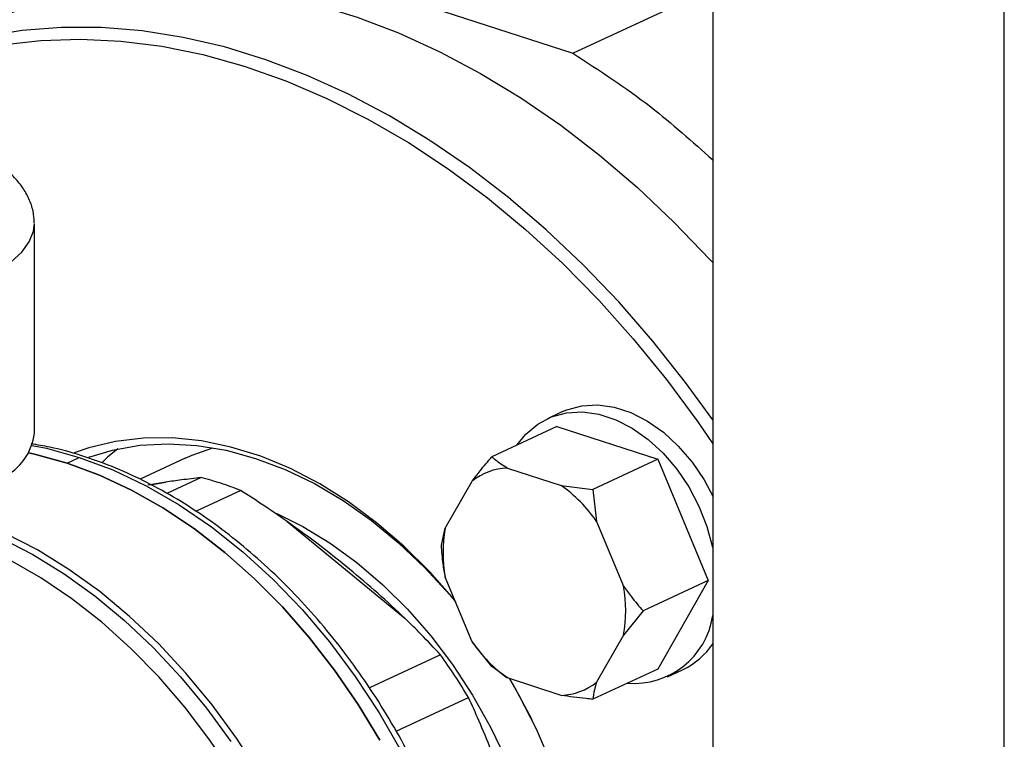
# Model space of a CAD drawing. Units: millimetres. Extents: x 4 to 416, y 4 to 293.
# Drawn here: x 298 to 304, y 195 to 199 of the extents above; entities that cross this region are included whole.
import ezdxf

# ---------------------------------------------------------------- set-up
doc = ezdxf.new("R2010")
doc.units = ezdxf.units.MM

msp = doc.modelspace()

# ---------------------------------------------------------------- linework, layer by layer
at = {"color": 7, "linetype": 'Continuous', "lineweight": 25}
for p, q in [((301.9733, 214.1126), (301.9798, 186.7106)), ((303.6782, 213.5701), (303.6847, 186.1571)), ((299.3362, 199.2692), (301.1571, 198.6781)), ((301.1571, 198.6781), (301.9053, 199.0261)), ((298.0035, 196.4534), (298.0032, 197.682)), ((301.0974, 196.5798), (301.0083, 196.5384)), ((301.0642, 196.4929), (300.683, 196.3156)), ((301.0642, 196.4929), (301.6549, 196.3012)), ((298.1946, 196.2788), (298.2659, 196.3119)), ((298.8861, 196.3067), (298.6224, 196.184)), ((301.6549, 196.3012), (301.2736, 196.1239)), ((301.6549, 196.3012), (301.9503, 195.591)), ((300.7744, 196.2494), (301.0895, 196.1471)), ((298.7724, 196.1673), (298.6682, 196.15)), ((298.9795, 196.1934), (298.7795, 196.1004)), ((300.4103, 195.8966), (300.5678, 196.1732)), ((298.9485, 195.9963), (299.2107, 196.1183)), ((301.0895, 196.1471), (301.2736, 196.1239)), ((301.2736, 196.1239), (301.2962, 195.9367)), ((299.4843, 195.9362), (300.1753, 195.3682)), ((301.2962, 195.9367), (301.4538, 195.5578)), ((300.3878, 195.7972), (300.4103, 195.8966)), ((300.568, 195.2311), (300.4104, 195.61)), ((301.9503, 195.591), (301.5691, 195.4137)), ((301.9503, 195.591), (301.6552, 195.0726)), ((301.5691, 195.4137), (301.4539, 195.2713)), ((300.6833, 195.087), (300.568, 195.2311)), ((301.4539, 195.2713), (301.2964, 194.9947)), ((300.3824, 195.1552), (299.9657, 194.9615)), ((300.7747, 195.0208), (300.6833, 195.087)), ((301.6552, 195.0726), (301.2739, 194.8953)), ((301.7111, 195.0271), (301.8002, 195.0686)), ((301.0898, 194.9185), (300.7747, 195.0208)), ((300.122, 194.7086), (300.546, 194.9057))]:
    msp.add_line(p, q, dxfattribs=at)
at = {"color": 8, "linetype": 'Continuous', "lineweight": 25}
msp.add_line((298.6842, 196.1521), (298.7724, 196.1673), dxfattribs=at)
at = {"color": 7, "linetype": 'Continuous', "lineweight": 25, "flags": 128}
for points in [[(297.6675, 198.8341), (297.8097, 198.895), (298.0218, 198.9681), (298.2408, 199.0229), (298.4658, 199.0594), (298.6961, 199.0774), (298.9306, 199.0767), (299.1686, 199.0574), (299.4091, 199.0197), (299.6512, 198.9635), (299.894, 198.8892), (300.1365, 198.797), (300.378, 198.6872), (300.6173, 198.5603), (300.8537, 198.4168), (301.0863, 198.2572), (301.3141, 198.0822), (301.5362, 197.8922), (301.7519, 197.6882), (301.9604, 197.4709), (301.9772, 197.4524)], [(301.9775, 196.5312), (301.8178, 196.751), (301.6263, 196.9925), (301.4259, 197.2224), (301.2175, 197.4397), (301.0018, 197.6437), (300.7796, 197.8336), (300.5518, 198.0087), (300.3193, 198.1683), (300.0829, 198.3118), (299.8435, 198.4387), (299.6021, 198.5484), (299.3595, 198.6406), (299.1167, 198.715), (298.8746, 198.7711), (298.6341, 198.8089), (298.3961, 198.8282), (298.1616, 198.8288), (297.9314, 198.8109), (297.7063, 198.7744)], [(297.8129, 198.728), (298.0407, 198.7539), (298.2733, 198.7611), (298.5097, 198.7495), (298.7491, 198.7191), (298.9904, 198.6702), (299.2328, 198.6028), (299.4753, 198.5173), (299.7171, 198.414), (299.957, 198.2932), (300.1943, 198.1555), (300.428, 198.0013), (300.6571, 197.8313), (300.8809, 197.6461), (301.0984, 197.4465), (301.3089, 197.2332), (301.5114, 197.007), (301.7052, 196.7688), (301.8896, 196.5196), (301.9775, 196.392)], [(301.0974, 196.5798), (301.1219, 196.5903), (301.2096, 196.614), (301.3029, 196.6191), (301.3997, 196.6057), (301.4975, 196.5739), (301.5943, 196.5245), (301.6876, 196.4588), (301.7753, 196.3781), (301.8554, 196.2845), (301.926, 196.1801), (301.9776, 196.084)], [(300.8291, 196.3836), (300.8823, 196.4486), (300.9528, 196.5072), (301.0328, 196.5488), (301.1205, 196.5725), (301.2138, 196.5777), (301.3106, 196.5642), (301.4085, 196.5325), (301.5052, 196.4831), (301.5985, 196.4174), (301.6863, 196.3367), (301.7663, 196.2431), (301.8369, 196.1387), (301.8963, 196.0259), (301.943, 195.9075), (301.9762, 195.7861), (301.9776, 195.7791)], [(300.4668, 195.4745), (300.4644, 195.4774), (300.3198, 195.641), (300.1674, 195.7918), (300.0082, 195.9287), (299.8436, 196.0507), (299.6747, 196.1567), (299.5027, 196.2462), (299.329, 196.3183), (299.1548, 196.3726), (298.9814, 196.4087), (298.8101, 196.4262), (298.6422, 196.4251), (298.4789, 196.4054), (298.3214, 196.3672), (298.237, 196.3382)], [(298.3214, 196.3136), (298.4617, 196.355), (298.6215, 196.3827), (298.7864, 196.3916), (298.9552, 196.3817), (299.1266, 196.3532), (299.2993, 196.3061), (299.4721, 196.241), (299.6435, 196.1583), (299.8123, 196.0585), (299.9773, 195.9425), (300.137, 195.8112), (300.2904, 195.6655), (300.4363, 195.5066), (300.4701, 195.4666)], [(297.9699, 196.339), (298.005, 196.3313), (298.1946, 196.2788)], [(298.1946, 196.2788), (298.005, 196.3313), (297.9699, 196.339)], [(298.4921, 196.3618), (298.4325, 196.3125), (298.3998, 196.2828)], [(298.8861, 196.3067), (298.9271, 196.3248), (299.0495, 196.3683)], [(298.1946, 196.2788), (298.3843, 196.2082), (298.5727, 196.1199), (298.7588, 196.0145), (298.9413, 195.8926), (299.1191, 195.755), (299.291, 195.6027), (299.456, 195.4365), (299.6131, 195.2574), (299.7612, 195.0668), (299.8994, 194.8656), (300.0268, 194.6553)], [(300.0268, 194.6553), (299.8994, 194.8656), (299.7612, 195.0668), (299.6131, 195.2574), (299.456, 195.4365), (299.291, 195.6027), (299.1191, 195.755), (298.9413, 195.8926), (298.7588, 196.0145), (298.5727, 196.1199), (298.3843, 196.2082), (298.1946, 196.2788)], [(298.2659, 196.3119), (298.463, 196.2382), (298.6588, 196.1453), (298.8519, 196.034), (299.041, 195.905), (299.2248, 195.7592), (299.402, 195.5977), (299.5715, 195.4214), (299.7321, 195.2316), (299.8827, 195.0296), (300.0223, 194.8168), (300.1498, 194.5946), (300.2645, 194.3645), (300.3655, 194.1282), (300.4522, 193.8872), (300.524, 193.6432), (300.5803, 193.3979), (300.6209, 193.1529), (300.6453, 192.9098), (300.6535, 192.6705)], [(299.4199, 195.9843), (299.5749, 195.9075), (299.7359, 195.8098), (299.8927, 195.6958), (300.044, 195.5665), (300.1884, 195.423), (300.3249, 195.2665), (300.4521, 195.0983), (300.5691, 194.9199), (300.6748, 194.7329), (300.7682, 194.5387), (300.8488, 194.3391), (300.9156, 194.1357), (300.9682, 193.9304), (301.0061, 193.7248), (301.029, 193.5207), (301.0367, 193.3198)], [(299.7915, 192.6384), (299.7631, 192.8713), (299.7197, 193.1056), (299.6616, 193.3398), (299.5892, 193.5722), (299.5029, 193.8014), (299.4033, 194.0259), (299.2911, 194.2441), (299.167, 194.4547), (299.0318, 194.6562), (298.8864, 194.8474), (298.7317, 195.027), (298.5689, 195.1937), (298.3989, 195.3466), (298.2228, 195.4845), (298.0419, 195.6066), (297.8573, 195.7122), (297.8092, 195.7366)], [(300.6963, 191.7252), (300.814, 191.8411), (300.9203, 191.9723), (301.0143, 192.1179), (301.0953, 192.2768), (301.1628, 192.4477), (301.2163, 192.6295), (301.2552, 192.8207), (301.2795, 193.02), (301.2888, 193.2259), (301.2831, 193.4368), (301.2625, 193.6513), (301.2271, 193.8676), (301.1771, 194.0842), (301.113, 194.2996), (301.0352, 194.5121), (300.9443, 194.7201), (300.841, 194.9221), (300.787, 195.0168)], [(300.7865, 195.017), (300.8178, 194.963), (300.9167, 194.7771)]]:
    msp.add_lwpolyline(points, dxfattribs=at)
at = {"color": 8, "linetype": 'Continuous', "lineweight": 25, "flags": 128}
for points in [[(297.0063, 197.1888), (297.1613, 197.2076), (297.3091, 197.2336), (297.4475, 197.2666), (297.5743, 197.306), (297.6875, 197.3511), (297.7855, 197.4014), (297.8666, 197.4561), (297.9297, 197.5142), (297.9737, 197.5749), (297.9981, 197.6372), (298.0032, 197.682)], [(297.9905, 196.3822), (298.0738, 196.365), (298.2659, 196.3119)], [(299.32, 194.4619), (299.1871, 194.6677), (299.0439, 194.8638), (298.8912, 195.0488), (298.73, 195.2216), (298.5614, 195.381), (298.3864, 195.5261), (298.2061, 195.6559), (298.0217, 195.7696), (297.8343, 195.8665)], [(297.8092, 195.8397), (297.9941, 195.744), (298.1775, 195.6309), (298.3569, 195.5017), (298.531, 195.3574), (298.6987, 195.1988), (298.859, 195.027), (299.0109, 194.8429), (299.1534, 194.6479)]]:
    msp.add_lwpolyline(points, dxfattribs=at)
at = {"color": 7, "linetype": 'Continuous', "lineweight": 25}
for centre, radius, start, end in [((297.6717, 196.4935), 0.3342, 296.30116, 353.11816), ((300.788, 195.8943), 0.3554, 92.19648, 128.29377), ((298.5327, 194.4294), 1.8197, 71.99668, 75.78747), ((298.4961, 194.3168), 1.9381, 68.36091, 71.99563), ((300.6057, 195.465), 0.8362, 34.33818, 54.64927), ((301.1649, 195.7535), 0.768, 169.26169, 190.76546), ((300.6994, 195.4144), 0.768, 349.26169, 10.76546), ((301.5147, 195.4569), 0.4685, 265.40784, 351.20306), ((301.2585, 195.7028), 0.8362, 214.33836, 234.64888), ((301.6096, 195.4701), 0.4445, 295.38169, 325.91659), ((297.5697, 193.1326), 3.4644, 30.78384, 35.71965), ((301.0762, 195.2736), 0.3554, 272.19713, 308.29349)]:
    msp.add_arc(centre, radius, start, end, dxfattribs=at)
for points, knots in [([(301.1571, 198.6781), (301.3113, 198.5787), (301.5935, 198.3967), (301.8574, 198.161), (301.9771, 198.0541)], [0, 0, 0, 0, 0.546364, 1, 1, 1, 1]), ([(298.0022, 197.6856), (298.001, 197.7084), (297.9984, 197.7568), (297.9736, 197.8273), (297.9347, 197.8956), (297.8807, 197.9596), (297.8108, 198.0201), (297.7242, 198.0766), (297.6219, 198.1279), (297.5066, 198.1726), (297.3812, 198.2103), (297.2476, 198.2407), (297.1229, 198.2624), (297.0411, 198.2709), (297.0081, 198.2743)], [0, 0, 0, 0, 0.065285, 0.138268, 0.212899, 0.292089, 0.377766, 0.4696, 0.564663, 0.659547, 0.753275, 0.845915, 0.93773, 1, 1, 1, 1]), ([(300.6784, 192.6985), (300.6779, 192.758), (300.6768, 192.8899), (300.6587, 193.0983), (300.6274, 193.3214), (300.5823, 193.5452), (300.5243, 193.7685), (300.4536, 193.9898), (300.3706, 194.2082), (300.2757, 194.4222), (300.1695, 194.6307), (300.0526, 194.8326), (299.9256, 195.0266), (299.7893, 195.2118), (299.6442, 195.3871), (299.4914, 195.5515), (299.3315, 195.704), (299.1655, 195.8438), (298.9942, 195.97), (298.8187, 196.082), (298.6399, 196.1789), (298.4588, 196.2604), (298.2765, 196.3251), (298.118, 196.3694), (298.0211, 196.385), (297.9847, 196.3909)], [0, 0, 0, 0, 0.036624, 0.08122, 0.125813, 0.170403, 0.214988, 0.25957, 0.304149, 0.348727, 0.393307, 0.437891, 0.482481, 0.527079, 0.571686, 0.616305, 0.660935, 0.705575, 0.750223, 0.794872, 0.839514, 0.884134, 0.928717, 0.973244, 1, 1, 1, 1]), ([(300.5678, 196.1732), (300.5831, 196.1931), (300.6194, 196.2405), (300.6597, 196.2881), (300.683, 196.3156)], [0, 0, 0, 0, 0.42144, 1, 1, 1, 1]), ([(300.683, 196.3156), (300.6884, 196.3109), (300.7145, 196.2879), (300.7479, 196.2664), (300.7744, 196.2494)], [0, 0, 0, 0, 0.206688, 1, 1, 1, 1]), ([(298.9795, 196.1934), (298.9417, 196.189), (298.8748, 196.1812), (298.8034, 196.1715), (298.7724, 196.1673)], [0, 0, 0, 0, 0.565138, 1, 1, 1, 1]), ([(299.4843, 195.9362), (299.4346, 195.9705), (299.345, 196.0323), (299.2521, 196.0918), (299.2107, 196.1183)], [0, 0, 0, 0, 0.554688, 1, 1, 1, 1]), ([(300.1753, 195.3682), (300.1223, 195.418), (300.0179, 195.516), (299.85, 195.6565), (299.6731, 195.7995), (299.5478, 195.8902), (299.4843, 195.9362)], [0, 0, 0, 0, 0.2535496, 0.5000003, 0.7464529, 1, 1, 1, 1]), ([(300.4104, 195.61), (300.4058, 195.6364), (300.3949, 195.6991), (300.3904, 195.7612), (300.3878, 195.7972)], [0, 0, 0, 0, 0.421442, 1, 1, 1, 1]), ([(301.4538, 195.5578), (301.4691, 195.5364), (301.5055, 195.4856), (301.5457, 195.4401), (301.5691, 195.4137)], [0, 0, 0, 0, 0.421442, 1, 1, 1, 1]), ([(300.3824, 195.1552), (300.3446, 195.1957), (300.2777, 195.2673), (300.2063, 195.3377), (300.1753, 195.3682)], [0, 0, 0, 0, 0.565135, 1, 1, 1, 1]), ([(301.2964, 194.9947), (301.2918, 194.9797), (301.281, 194.9442), (301.2765, 194.9132), (301.2739, 194.8953)], [0, 0, 0, 0, 0.421444, 1, 1, 1, 1]), ([(300.6788, 194.6003), (300.6552, 194.6575), (300.6127, 194.7606), (300.5665, 194.861), (300.546, 194.9057)], [0, 0, 0, 0, 0.554691, 1, 1, 1, 1]), ([(301.2739, 194.8953), (301.2609, 194.8965), (301.1982, 194.9025), (301.1378, 194.9114), (301.0898, 194.9185)], [0, 0, 0, 0, 0.206694, 1, 1, 1, 1])]:
    msp.add_open_spline(points, degree=3, knots=knots, dxfattribs=at)

doc.saveas('drawing.dxf')
